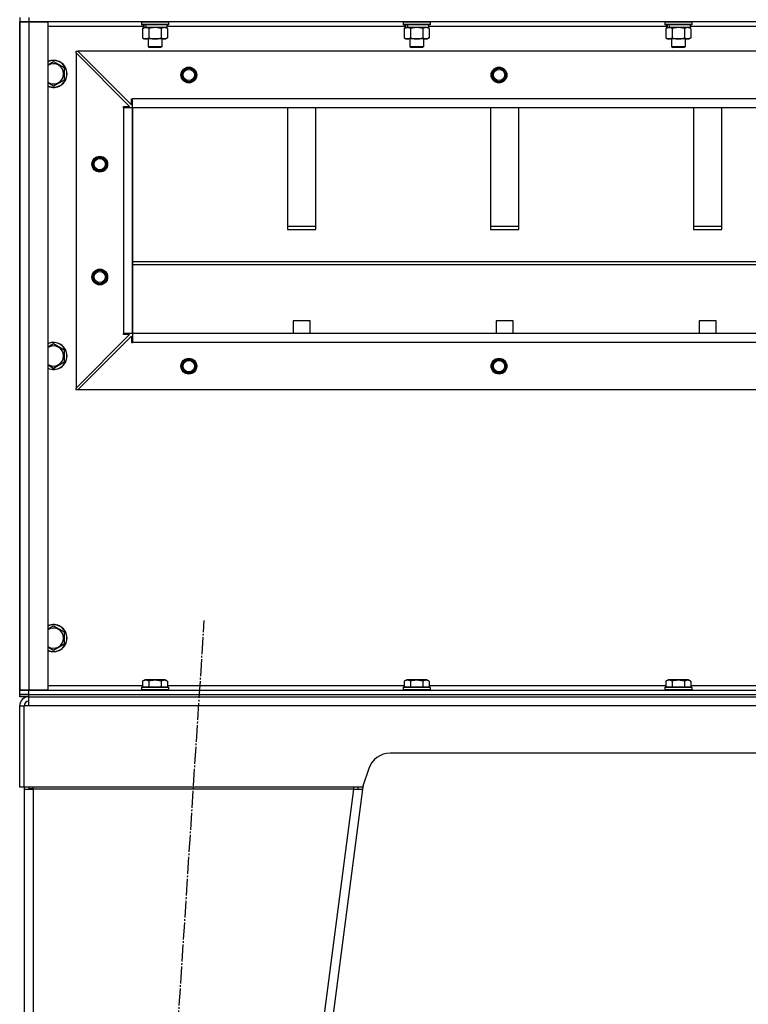
# Model space of a CAD drawing. Units: millimetres. Extents: x 0 to 32581, y -11 to 22275.
# Drawn here: x 20724 to 21370, y 16029 to 16901 of the extents above; entities that cross this region are included whole.
import ezdxf

# ---------------------------------------------------------------- set-up
doc = ezdxf.new("R2010")
doc.units = ezdxf.units.MM
doc.linetypes.add('K5LT_AXLED', pattern=[19.5, 15, -1.5, 1.5, -1.5])
doc.linetypes.add('K5LT_THIN', pattern=[0])
for name, color, linetype, true_color in [('OSI', 2, 'Continuous', 0xffff00), ('R', 1, 'Continuous', 0xff0000), ('WELDING', 7, 'Continuous', 0xffffff)]:
    doc.layers.add(name, color=color, linetype=linetype, true_color=true_color)

msp = doc.modelspace()

# ---------------------------------------------------------------- linework, layer by layer
at = {"layer": 'OSI', "color": 30, "linetype": 'K5LT_AXLED', "lineweight": 30, "true_color": 0xff8000}
msp.add_line((20763.52, 14451.6), (20887.91, 16368.97), dxfattribs=at)
at = {"layer": 'R', "color": 7, "linetype": 'K5LT_THIN', "lineweight": 30}
for p, q in [((20724.23, 16903.28), (20724.23, 16899.28)), ((20732.23, 16903.28), (20732.23, 16899.28)), ((20724.23, 16899.28), (20732.23, 16899.28)), ((20724.23, 16307.28), (20724.23, 16899.28)), ((20732.23, 16899.28), (20724.23, 16899.28)), ((20724.23, 16899.28), (20724.23, 16307.28)), ((20724.23, 16307.28), (20724.23, 16899.28)), ((20732.23, 16899.28), (20749.23, 16899.28)), ((20732.23, 16899.28), (20732.23, 16307.28)), ((22116.23, 16899.28), (20732.23, 16899.28)), ((20749.23, 16899.28), (20749.23, 16307.28)), ((20833.73, 16895.28), (20749.23, 16895.28)), ((20832.23, 16898.98), (20832.41, 16899.28)), ((20832.23, 16898.98), (20832.23, 16897.08)), ((20856.23, 16898.98), (20832.23, 16898.98)), ((20856.23, 16897.08), (20832.23, 16897.08)), ((20832.23, 16897.08), (20832.41, 16896.78)), ((20856.06, 16896.78), (20832.41, 16896.78)), ((20833.26, 16893.43), (20834.73, 16894.28)), ((20833.26, 16893.43), (20833.26, 16885.13)), ((20833.73, 16896.78), (20833.73, 16894.28)), ((20834.68, 16894.28), (20833.73, 16894.28)), ((20834.68, 16894.28), (20835.55, 16894.28)), ((20835.55, 16894.28), (20836.01, 16894.28)), ((20836.01, 16894.28), (20836.51, 16894.28)), ((20854.73, 16894.28), (20836.51, 16894.28)), ((20838.75, 16893.43), (20838.75, 16885.13)), ((20849.72, 16893.43), (20849.72, 16885.13)), ((20855.2, 16893.43), (20853.73, 16894.28)), ((20854.73, 16896.78), (20854.73, 16894.28)), ((21065.73, 16895.28), (20854.73, 16895.28)), ((20855.2, 16893.43), (20855.2, 16885.13)), ((20856.23, 16898.98), (20856.06, 16899.28)), ((20856.23, 16897.08), (20856.06, 16896.78)), ((20856.23, 16898.98), (20856.23, 16897.08)), ((21064.23, 16898.98), (21064.41, 16899.28)), ((21064.23, 16898.98), (21064.23, 16897.08)), ((21088.23, 16898.98), (21064.23, 16898.98)), ((21088.23, 16897.08), (21064.23, 16897.08)), ((21064.23, 16897.08), (21064.41, 16896.78)), ((21088.06, 16896.78), (21064.41, 16896.78)), ((21065.26, 16893.43), (21066.73, 16894.28)), ((21065.26, 16893.43), (21065.26, 16885.13)), ((21065.73, 16896.78), (21065.73, 16894.28)), ((21066.68, 16894.28), (21065.73, 16894.28)), ((21066.68, 16894.28), (21067.55, 16894.28)), ((21067.55, 16894.28), (21068.01, 16894.28)), ((21068.01, 16894.28), (21068.51, 16894.28)), ((21086.73, 16894.28), (21068.51, 16894.28)), ((21070.75, 16893.43), (21070.75, 16885.13)), ((21081.72, 16893.43), (21081.72, 16885.13)), ((21087.2, 16893.43), (21085.73, 16894.28)), ((21086.73, 16896.78), (21086.73, 16894.28)), ((21297.73, 16895.28), (21086.73, 16895.28)), ((21087.2, 16893.43), (21087.2, 16885.13)), ((21088.23, 16898.98), (21088.06, 16899.28)), ((21088.23, 16897.08), (21088.06, 16896.78)), ((21088.23, 16898.98), (21088.23, 16897.08)), ((21296.23, 16898.98), (21296.41, 16899.28)), ((21296.23, 16898.98), (21296.23, 16897.08)), ((21320.23, 16898.98), (21296.23, 16898.98)), ((21320.23, 16897.08), (21296.23, 16897.08)), ((21296.23, 16897.08), (21296.41, 16896.78)), ((21320.06, 16896.78), (21296.41, 16896.78)), ((21297.26, 16893.43), (21298.73, 16894.28)), ((21297.26, 16893.43), (21297.26, 16885.13)), ((21297.73, 16896.78), (21297.73, 16894.28)), ((21298.68, 16894.28), (21297.73, 16894.28)), ((21298.68, 16894.28), (21299.55, 16894.28)), ((21299.55, 16894.28), (21300.01, 16894.28)), ((21300.01, 16894.28), (21300.51, 16894.28)), ((21318.73, 16894.28), (21300.51, 16894.28)), ((21302.75, 16893.43), (21302.75, 16885.13)), ((21313.72, 16893.43), (21313.72, 16885.13)), ((21319.2, 16893.43), (21317.73, 16894.28)), ((21318.73, 16896.78), (21318.73, 16894.28)), ((21529.73, 16895.28), (21318.73, 16895.28)), ((21319.2, 16893.43), (21319.2, 16885.13)), ((21320.23, 16898.98), (21320.06, 16899.28)), ((21320.23, 16897.08), (21320.06, 16896.78)), ((21320.23, 16898.98), (21320.23, 16897.08)), ((20833.26, 16885.13), (20834.73, 16884.28)), ((20836.01, 16884.28), (20834.73, 16884.28)), ((20853.73, 16884.28), (20836.01, 16884.28)), ((20838.23, 16884.28), (20838.23, 16877.36)), ((20850.23, 16884.28), (20850.23, 16877.36)), ((20855.2, 16885.13), (20853.73, 16884.28)), ((21065.26, 16885.13), (21066.73, 16884.28)), ((21068.01, 16884.28), (21066.73, 16884.28)), ((21085.73, 16884.28), (21068.01, 16884.28)), ((21070.23, 16884.28), (21070.23, 16877.36)), ((21082.23, 16884.28), (21082.23, 16877.36)), ((21087.2, 16885.13), (21085.73, 16884.28)), ((21297.26, 16885.13), (21298.73, 16884.28)), ((21300.01, 16884.28), (21298.73, 16884.28)), ((21317.73, 16884.28), (21300.01, 16884.28)), ((21302.23, 16884.28), (21302.23, 16877.36)), ((21314.23, 16884.28), (21314.23, 16877.36)), ((21319.2, 16885.13), (21317.73, 16884.28)), ((20850.23, 16877.36), (20838.23, 16877.36)), ((20838.23, 16877.36), (20839.23, 16876.78)), ((20849.23, 16876.78), (20839.23, 16876.78)), ((20850.23, 16877.36), (20849.23, 16876.78)), ((21082.23, 16877.36), (21070.23, 16877.36)), ((21070.23, 16877.36), (21071.23, 16876.78)), ((21081.23, 16876.78), (21071.23, 16876.78)), ((21082.23, 16877.36), (21081.23, 16876.78)), ((21314.23, 16877.36), (21302.23, 16877.36)), ((21302.23, 16877.36), (21303.23, 16876.78)), ((21313.23, 16876.78), (21303.23, 16876.78)), ((21314.23, 16877.36), (21313.23, 16876.78)), ((20774.23, 16873.28), (20775.73, 16873.28)), ((20774.23, 16871.78), (20774.23, 16873.28)), ((20774.23, 16871.78), (20774.23, 16574.78)), ((20821.73, 16824.28), (20774.23, 16871.78)), ((22072.73, 16873.28), (20775.73, 16873.28)), ((20775.73, 16873.28), (20823.23, 16825.78)), ((20754.23, 16864.25), (20763.73, 16858.77)), ((20763.73, 16858.77), (20763.73, 16853.28)), ((20763.73, 16853.28), (20763.73, 16847.8)), ((20763.73, 16847.8), (20754.23, 16842.31)), ((20823.23, 16825.78), (20823.23, 16831.28)), ((20823.23, 16831.28), (20824.23, 16831.28)), ((22024.23, 16831.28), (20824.23, 16831.28)), ((20824.23, 16823.28), (20824.23, 16831.28)), ((20816.23, 16823.28), (20816.23, 16824.28)), ((20816.23, 16824.28), (20821.73, 16824.28)), ((20824.23, 16823.28), (20816.23, 16823.28)), ((20816.23, 16823.28), (20816.23, 16623.28)), ((20824.23, 16823.28), (20824.23, 16623.28)), ((20824.23, 16623.28), (20824.23, 16823.28)), ((22024.23, 16823.28), (20824.23, 16823.28)), ((20961.73, 16823.28), (20961.73, 16715.37)), ((20986.73, 16715.37), (20986.73, 16823.28)), ((21141.73, 16823.28), (21141.73, 16715.37)), ((21166.73, 16715.37), (21166.73, 16823.28)), ((21321.73, 16823.28), (21321.73, 16715.37)), ((21346.73, 16715.37), (21346.73, 16823.28)), ((20986.73, 16717.94), (20961.73, 16717.94)), ((21166.73, 16717.94), (21141.73, 16717.94)), ((21346.73, 16717.94), (21321.73, 16717.94)), ((20961.73, 16715.37), (20986.73, 16715.37)), ((21141.73, 16715.37), (21166.73, 16715.37)), ((21321.73, 16715.37), (21346.73, 16715.37)), ((20824.23, 16686.94), (22024.23, 16686.94)), ((20824.23, 16684.37), (22024.23, 16684.37)), ((20966.73, 16634.37), (20966.73, 16623.28)), ((20981.73, 16634.37), (20966.73, 16634.37)), ((20981.73, 16623.28), (20981.73, 16634.37)), ((21146.73, 16634.37), (21146.73, 16623.28)), ((21161.73, 16634.37), (21146.73, 16634.37)), ((21161.73, 16623.28), (21161.73, 16634.37)), ((21326.73, 16634.37), (21326.73, 16623.28)), ((21341.73, 16634.37), (21326.73, 16634.37)), ((21341.73, 16623.28), (21341.73, 16634.37)), ((20774.23, 16574.78), (20821.73, 16622.28)), ((20824.23, 16623.28), (20816.23, 16623.28)), ((20816.23, 16622.28), (20816.23, 16623.28)), ((20821.73, 16622.28), (20816.23, 16622.28)), ((22024.23, 16623.28), (20824.23, 16623.28)), ((22024.23, 16623.28), (20824.23, 16623.28)), ((20824.23, 16623.28), (20824.23, 16615.28)), ((20754.23, 16614.25), (20763.73, 16608.77)), ((20775.73, 16573.28), (20823.23, 16620.78)), ((20823.23, 16620.78), (20823.23, 16615.28)), ((20823.23, 16615.28), (20824.23, 16615.28)), ((22024.23, 16615.28), (20824.23, 16615.28)), ((20763.73, 16608.77), (20763.73, 16603.28)), ((20763.73, 16597.8), (20754.23, 16592.31)), ((20763.73, 16603.28), (20763.73, 16597.8)), ((20774.23, 16573.28), (20774.23, 16574.78)), ((20775.73, 16573.28), (20774.23, 16573.28)), ((22072.73, 16573.28), (20775.73, 16573.28)), ((20754.23, 16364.25), (20763.73, 16358.77)), ((20763.73, 16358.77), (20763.73, 16353.28)), ((20763.73, 16353.28), (20763.73, 16347.8)), ((20763.73, 16347.8), (20754.23, 16342.31)), ((20833.26, 16315.13), (20835.26, 16316.28)), ((20852, 16316.28), (20835.26, 16316.28)), ((20853.2, 16316.28), (20852, 16316.28)), ((20855.2, 16315.13), (20853.2, 16316.28)), ((21065.26, 16315.13), (21067.26, 16316.28)), ((21084, 16316.28), (21067.26, 16316.28)), ((21085.2, 16316.28), (21084, 16316.28)), ((21087.2, 16315.13), (21085.2, 16316.28)), ((21297.26, 16315.13), (21299.26, 16316.28)), ((21316, 16316.28), (21299.26, 16316.28)), ((21317.2, 16316.28), (21316, 16316.28)), ((21319.2, 16315.13), (21317.2, 16316.28)), ((20732.23, 16307.28), (20724.23, 16307.28)), ((20724.23, 16303.28), (20724.23, 16307.28)), ((20724.23, 16307.28), (20732.23, 16307.28)), ((20724.23, 16303.28), (20724.23, 16307.28)), ((20749.23, 16307.28), (20732.23, 16307.28)), ((20732.23, 16307.28), (22116.23, 16307.28)), ((20732.23, 16303.28), (20732.23, 16307.28)), ((20749.23, 16311.28), (20833.26, 16311.28)), ((20832.23, 16309.48), (20832.41, 16309.78)), ((20832.23, 16309.48), (20832.23, 16307.58)), ((20854.62, 16309.48), (20832.23, 16309.48)), ((20832.23, 16307.58), (20832.41, 16307.28)), ((20854.62, 16307.58), (20832.23, 16307.58)), ((20854.47, 16309.78), (20832.41, 16309.78)), ((20833.26, 16315.13), (20833.26, 16309.78)), ((20838.75, 16315.13), (20838.75, 16309.78)), ((20849.72, 16315.13), (20849.72, 16309.78)), ((20856.06, 16309.78), (20854.47, 16309.78)), ((20856.23, 16309.48), (20854.62, 16309.48)), ((20856.23, 16307.58), (20854.62, 16307.58)), ((20855.2, 16315.13), (20855.2, 16309.78)), ((20855.2, 16311.28), (21065.26, 16311.28)), ((20856.23, 16309.48), (20856.06, 16309.78)), ((20856.23, 16307.58), (20856.06, 16307.28)), ((20856.23, 16309.48), (20856.23, 16307.58)), ((21064.23, 16309.48), (21064.41, 16309.78)), ((21064.23, 16309.48), (21064.23, 16307.58)), ((21086.62, 16309.48), (21064.23, 16309.48)), ((21064.23, 16307.58), (21064.41, 16307.28)), ((21086.62, 16307.58), (21064.23, 16307.58)), ((21086.47, 16309.78), (21064.41, 16309.78)), ((21065.26, 16315.13), (21065.26, 16309.78)), ((21070.75, 16315.13), (21070.75, 16309.78)), ((21081.72, 16315.13), (21081.72, 16309.78)), ((21088.06, 16309.78), (21086.47, 16309.78)), ((21088.23, 16309.48), (21086.62, 16309.48)), ((21088.23, 16307.58), (21086.62, 16307.58)), ((21087.2, 16315.13), (21087.2, 16309.78)), ((21087.2, 16311.28), (21297.26, 16311.28)), ((21088.23, 16309.48), (21088.06, 16309.78)), ((21088.23, 16307.58), (21088.06, 16307.28)), ((21088.23, 16309.48), (21088.23, 16307.58)), ((21296.23, 16309.48), (21296.41, 16309.78)), ((21296.23, 16309.48), (21296.23, 16307.58)), ((21318.62, 16309.48), (21296.23, 16309.48)), ((21296.23, 16307.58), (21296.41, 16307.28)), ((21318.62, 16307.58), (21296.23, 16307.58)), ((21318.47, 16309.78), (21296.41, 16309.78)), ((21297.26, 16315.13), (21297.26, 16309.78)), ((21302.75, 16315.13), (21302.75, 16309.78)), ((21313.72, 16315.13), (21313.72, 16309.78)), ((21320.06, 16309.78), (21318.47, 16309.78)), ((21320.23, 16309.48), (21318.62, 16309.48)), ((21320.23, 16307.58), (21318.62, 16307.58)), ((21319.2, 16315.13), (21319.2, 16309.78)), ((21319.2, 16311.28), (21529.26, 16311.28)), ((21320.23, 16309.48), (21320.06, 16309.78)), ((21320.23, 16307.58), (21320.06, 16307.28)), ((21320.23, 16309.48), (21320.23, 16307.58)), ((20732.23, 16303.28), (20724.23, 16303.28)), ((20724.23, 16303.28), (20732.23, 16303.28)), ((20724.23, 16301.28), (20724.23, 16303.28)), ((20724.23, 16301.28), (20724.23, 16303.28)), ((20732.23, 16301.28), (20724.23, 16301.28)), ((20732.23, 16303.28), (22116.23, 16303.28)), ((20732.23, 16303.28), (22116.23, 16303.28)), ((20732.23, 16301.28), (20732.23, 16303.28)), ((20732.23, 16293.28), (20732.23, 16301.28)), ((20732.23, 16301.28), (22116.23, 16301.28)), ((20724.23, 16221.28), (20724.23, 16293.28)), ((20724.23, 16293.28), (20728.23, 16293.28)), ((20728.23, 16221.28), (20728.23, 16293.28)), ((20732.23, 16293.28), (20728.23, 16293.28)), ((22116.23, 16293.28), (20732.23, 16293.28)), ((21795.82, 16251.28), (21052.65, 16251.28)), ((21033.67, 16237.61), (21028.23, 16221.28)), ((20728.23, 16221.28), (20724.23, 16221.28)), ((21028.23, 16221.28), (20728.23, 16221.28)), ((20736.23, 16219.8), (20733.4, 16219.65)), ((20736.23, 16219.28), (20736.23, 16221.28)), ((21020.16, 16221.28), (21020.16, 16219.28)), ((21020.16, 16219.28), (21024.27, 16219.8)), ((21024.27, 16219.8), (21024.46, 16221.28)), ((21024.27, 16219.8), (21028.23, 16219.28)), ((21028.66, 16222.56), (21028.23, 16219.28)), ((20728.23, 16219.28), (20728.23, 14607.28)), ((20728.23, 16219.28), (20728.23, 16219.28)), ((20728.23, 16219.28), (20736.23, 16219.28)), ((20732.24, 16219.3), (20732.23, 16219.28)), ((20733.4, 16219.65), (20732.24, 16219.3)), ((20736.23, 16219.28), (20736.23, 14607.28)), ((21020.16, 16219.28), (20736.23, 16219.28)), ((21020.16, 16219.28), (20810.16, 14607.28)), ((21028.23, 16219.28), (20818.23, 14607.28)), ((21020.16, 16219.28), (21028.23, 16219.28))]:
    msp.add_line(p, q, dxfattribs=at)
for centre, radius in [((20874.23, 16852.28), 7), ((20874.23, 16852.28), 6.5), ((20874.23, 16852.28), 6), ((20874.23, 16852.28), 5), ((21149.23, 16852.28), 7), ((21149.23, 16852.28), 6.5), ((21149.23, 16852.28), 6), ((21149.23, 16852.28), 5), ((20795.23, 16773.28), 7), ((20795.23, 16773.28), 6.5), ((20795.23, 16773.28), 6), ((20795.23, 16773.28), 5), ((20795.23, 16673.28), 7), ((20795.23, 16673.28), 6.5), ((20795.23, 16673.28), 6), ((20795.23, 16673.28), 5), ((20874.23, 16594.28), 7), ((20874.23, 16594.28), 6.5), ((20874.23, 16594.28), 6), ((20874.23, 16594.28), 5), ((21149.23, 16594.28), 7), ((21149.23, 16594.28), 6.5), ((21149.23, 16594.28), 6), ((21149.23, 16594.28), 5)]:
    msp.add_circle(centre, radius, dxfattribs=at)
for centre, radius, start, end in [((20754.23, 16853.28), 12, 0, 114.62432), ((20754.23, 16853.28), 11.83, 0, 115.00952), ((20754.23, 16853.28), 8.97, 0, 123.8664), ((20754.23, 16853.28), 11.83, 244.99048, 0), ((20754.23, 16853.28), 12, 245.37568, 0), ((20754.23, 16853.28), 8.97, 236.1336, 0), ((20754.23, 16603.28), 12, 0, 114.62432), ((20754.23, 16603.28), 11.83, 0, 115.00952), ((20754.23, 16603.28), 8.97, 0, 123.8664), ((20754.23, 16603.28), 11.83, 244.99048, 0), ((20754.23, 16603.28), 12, 245.37568, 0), ((20754.23, 16603.28), 8.97, 236.1336, 0), ((20754.23, 16353.28), 12, 0, 114.62432), ((20754.23, 16353.28), 11.83, 0, 115.00952), ((20754.23, 16353.28), 8.97, 0, 123.8664), ((20754.23, 16353.28), 11.83, 244.99048, 0), ((20754.23, 16353.28), 12, 245.37568, 0), ((20754.23, 16353.28), 8.97, 236.1336, 0), ((20732.23, 16293.28), 8, 90.00138, 180), ((20732.23, 16293.28), 4, 90, 180), ((21052.65, 16231.28), 20, 90, 161.56505), ((20736.23, 16219.28), 8, 165.52249, 180), ((20736.23, 16219.28), 4, 150, 180)]:
    msp.add_arc(centre, radius, start, end, dxfattribs=at)
for centre, start_param, end_param in [((20844.23, 16892.11), 4.399328, 4.511721), ((20844.23, 16899.21), 4.716306, 4.828907), ((21076.23, 16892.11), 4.399328, 4.511721), ((21076.23, 16899.21), 4.716306, 4.828907), ((21308.23, 16892.11), 4.399328, 4.511721), ((21308.23, 16899.21), 4.716306, 4.828907)]:
    msp.add_ellipse(centre, major_axis=(6.17, -22.4), ratio=0.379473, start_param=start_param, end_param=end_param, dxfattribs=at)
at = {"layer": 'WELDING', "color": 7, "linetype": 'K5LT_THIN', "lineweight": 30}
for p, q in [((20838.82, 16893.45), (20838.75, 16893.43)), ((20844.23, 16894.28), (20838.82, 16893.45)), ((20849.72, 16893.43), (20844.23, 16894.28)), ((20849.74, 16893.44), (20849.72, 16893.43)), ((20852.46, 16894.28), (20849.74, 16893.44)), ((20855.2, 16893.43), (20852.46, 16894.28)), ((21070.82, 16893.45), (21070.75, 16893.43)), ((21076.23, 16894.28), (21070.82, 16893.45)), ((21081.72, 16893.43), (21076.23, 16894.28)), ((21081.74, 16893.44), (21081.72, 16893.43)), ((21084.46, 16894.28), (21081.74, 16893.44)), ((21087.2, 16893.43), (21084.46, 16894.28)), ((21302.82, 16893.45), (21302.75, 16893.43)), ((21308.23, 16894.28), (21302.82, 16893.45)), ((21313.72, 16893.43), (21308.23, 16894.28)), ((21313.74, 16893.44), (21313.72, 16893.43)), ((21316.46, 16894.28), (21313.74, 16893.44)), ((21319.2, 16893.43), (21316.46, 16894.28)), ((20749.23, 16861.36), (20754.23, 16864.25)), ((20754.23, 16842.31), (20749.23, 16845.2)), ((20749.23, 16611.36), (20754.23, 16614.25)), ((20754.23, 16592.31), (20749.23, 16595.2)), ((20749.23, 16361.36), (20754.23, 16364.25)), ((20754.23, 16342.31), (20749.23, 16345.2)), ((20732.24, 16219.51), (20733.4, 16219.65))]:
    msp.add_line(p, q, dxfattribs=at)
for points, knots in [([(20836.01, 16894.28), (20835.84, 16894.28), (20835.57, 16894.26), (20835.19, 16894.21), (20834.91, 16894.14), (20834.5, 16894.02), (20833.97, 16893.82), (20833.5, 16893.57), (20833.26, 16893.43)], [0, 0, 0, 0, 1.548206, 2.616755, 3.724998, 4.291764, 6.613357, 9, 9, 9, 9]), ([(20838.75, 16893.43), (20838.5, 16893.57), (20838.07, 16893.8), (20837.46, 16894.04), (20836.96, 16894.18), (20836.48, 16894.26), (20836.17, 16894.28), (20836.01, 16894.28)], [0, 0, 0, 0, 2.217775, 3.830428, 5.353122, 6.582558, 8, 8, 8, 8]), ([(21068.01, 16894.28), (21067.84, 16894.28), (21067.57, 16894.26), (21067.19, 16894.21), (21066.91, 16894.14), (21066.5, 16894.02), (21065.97, 16893.82), (21065.5, 16893.57), (21065.26, 16893.43)], [0, 0, 0, 0, 1.548206, 2.616755, 3.724998, 4.291764, 6.613357, 9, 9, 9, 9]), ([(21070.75, 16893.43), (21070.5, 16893.57), (21070.07, 16893.8), (21069.46, 16894.04), (21068.96, 16894.18), (21068.48, 16894.26), (21068.17, 16894.28), (21068.01, 16894.28)], [0, 0, 0, 0, 2.217775, 3.830428, 5.353122, 6.582558, 8, 8, 8, 8]), ([(21300.01, 16894.28), (21299.84, 16894.28), (21299.57, 16894.26), (21299.19, 16894.21), (21298.91, 16894.14), (21298.5, 16894.02), (21297.97, 16893.82), (21297.5, 16893.57), (21297.26, 16893.43)], [0, 0, 0, 0, 1.548206, 2.616755, 3.724998, 4.291764, 6.613357, 9, 9, 9, 9]), ([(21302.75, 16893.43), (21302.5, 16893.57), (21302.07, 16893.8), (21301.46, 16894.04), (21300.96, 16894.18), (21300.48, 16894.26), (21300.17, 16894.28), (21300.01, 16894.28)], [0, 0, 0, 0, 2.217775, 3.830428, 5.353122, 6.582558, 8, 8, 8, 8]), ([(20833.26, 16885.13), (20833.55, 16884.96), (20833.99, 16884.74), (20834.55, 16884.53), (20834.93, 16884.41), (20835.29, 16884.34), (20835.65, 16884.29), (20835.89, 16884.28), (20836.01, 16884.28)], [0, 0, 0, 0, 2.905563, 4.375924, 5.511195, 6.679161, 7.850161, 9, 9, 9, 9]), ([(20836.01, 16884.28), (20836.13, 16884.28), (20836.38, 16884.29), (20836.75, 16884.34), (20837.12, 16884.42), (20837.58, 16884.56), (20838.12, 16884.79), (20838.54, 16885.01), (20838.75, 16885.13)], [0, 0, 0, 0, 1.192024, 2.404251, 3.60809, 4.765234, 6.955738, 9, 9, 9, 9]), ([(20838.75, 16885.13), (20839.39, 16884.94), (20840.33, 16884.71), (20841.48, 16884.5), (20842.17, 16884.4), (20842.77, 16884.34), (20843.38, 16884.3), (20843.99, 16884.28), (20844.6, 16884.28), (20845.2, 16884.31), (20845.88, 16884.36), (20846.71, 16884.46), (20848.03, 16884.68), (20849.05, 16884.94), (20849.72, 16885.13)], [0, 0, 0, 0, 2.72415, 3.912285, 4.716446, 5.530362, 6.353984, 7.180289, 7.997717, 8.810544, 9.605533, 10.761675, 12.184093, 15, 15, 15, 15]), ([(20849.72, 16885.13), (20850.04, 16884.94), (20850.51, 16884.71), (20851.09, 16884.5), (20851.43, 16884.4), (20851.73, 16884.34), (20852.03, 16884.3), (20852.34, 16884.28), (20852.64, 16884.28), (20852.94, 16884.31), (20853.29, 16884.36), (20853.7, 16884.46), (20854.36, 16884.68), (20854.87, 16884.94), (20855.2, 16885.13)], [0, 0, 0, 0, 2.72415, 3.912285, 4.716446, 5.530362, 6.353984, 7.180289, 7.997717, 8.810544, 9.605533, 10.761675, 12.184093, 15, 15, 15, 15]), ([(21065.26, 16885.13), (21065.55, 16884.96), (21065.99, 16884.74), (21066.55, 16884.53), (21066.93, 16884.41), (21067.29, 16884.34), (21067.65, 16884.29), (21067.89, 16884.28), (21068.01, 16884.28)], [0, 0, 0, 0, 2.905563, 4.375924, 5.511195, 6.679161, 7.850161, 9, 9, 9, 9]), ([(21068.01, 16884.28), (21068.13, 16884.28), (21068.38, 16884.29), (21068.75, 16884.34), (21069.12, 16884.42), (21069.58, 16884.56), (21070.12, 16884.79), (21070.54, 16885.01), (21070.75, 16885.13)], [0, 0, 0, 0, 1.192024, 2.404251, 3.60809, 4.765234, 6.955738, 9, 9, 9, 9]), ([(21070.75, 16885.13), (21071.39, 16884.94), (21072.33, 16884.71), (21073.48, 16884.5), (21074.17, 16884.4), (21074.77, 16884.34), (21075.38, 16884.3), (21075.99, 16884.28), (21076.6, 16884.28), (21077.2, 16884.31), (21077.88, 16884.36), (21078.71, 16884.46), (21080.03, 16884.68), (21081.05, 16884.94), (21081.72, 16885.13)], [0, 0, 0, 0, 2.72415, 3.912285, 4.716446, 5.530362, 6.353984, 7.180289, 7.997717, 8.810544, 9.605533, 10.761675, 12.184093, 15, 15, 15, 15]), ([(21081.72, 16885.13), (21082.04, 16884.94), (21082.51, 16884.71), (21083.09, 16884.5), (21083.43, 16884.4), (21083.73, 16884.34), (21084.03, 16884.3), (21084.34, 16884.28), (21084.64, 16884.28), (21084.94, 16884.31), (21085.29, 16884.36), (21085.7, 16884.46), (21086.36, 16884.68), (21086.87, 16884.94), (21087.2, 16885.13)], [0, 0, 0, 0, 2.72415, 3.912285, 4.716446, 5.530362, 6.353984, 7.180289, 7.997717, 8.810544, 9.605533, 10.761675, 12.184093, 15, 15, 15, 15]), ([(21297.26, 16885.13), (21297.55, 16884.96), (21297.99, 16884.74), (21298.55, 16884.53), (21298.93, 16884.41), (21299.29, 16884.34), (21299.65, 16884.29), (21299.89, 16884.28), (21300.01, 16884.28)], [0, 0, 0, 0, 2.905563, 4.375924, 5.511195, 6.679161, 7.850161, 9, 9, 9, 9]), ([(21300.01, 16884.28), (21300.13, 16884.28), (21300.38, 16884.29), (21300.75, 16884.34), (21301.12, 16884.42), (21301.58, 16884.56), (21302.12, 16884.79), (21302.54, 16885.01), (21302.75, 16885.13)], [0, 0, 0, 0, 1.192024, 2.404251, 3.60809, 4.765234, 6.955738, 9, 9, 9, 9]), ([(21302.75, 16885.13), (21303.39, 16884.94), (21304.33, 16884.71), (21305.48, 16884.5), (21306.17, 16884.4), (21306.77, 16884.34), (21307.38, 16884.3), (21307.99, 16884.28), (21308.6, 16884.28), (21309.2, 16884.31), (21309.88, 16884.36), (21310.71, 16884.46), (21312.03, 16884.68), (21313.05, 16884.94), (21313.72, 16885.13)], [0, 0, 0, 0, 2.72415, 3.912285, 4.716446, 5.530362, 6.353984, 7.180289, 7.997717, 8.810544, 9.605533, 10.761675, 12.184093, 15, 15, 15, 15]), ([(21313.72, 16885.13), (21314.04, 16884.94), (21314.51, 16884.71), (21315.09, 16884.5), (21315.43, 16884.4), (21315.73, 16884.34), (21316.03, 16884.3), (21316.34, 16884.28), (21316.64, 16884.28), (21316.94, 16884.31), (21317.29, 16884.36), (21317.7, 16884.46), (21318.36, 16884.68), (21318.87, 16884.94), (21319.2, 16885.13)], [0, 0, 0, 0, 2.72415, 3.912285, 4.716446, 5.530362, 6.353984, 7.180289, 7.997717, 8.810544, 9.605533, 10.761675, 12.184093, 15, 15, 15, 15]), ([(20838.75, 16315.13), (20838.42, 16315.32), (20838.03, 16315.51), (20837.53, 16315.7), (20837.26, 16315.79), (20836.99, 16315.86), (20836.71, 16315.92), (20836.42, 16315.96), (20836.11, 16315.98), (20835.81, 16315.98), (20835.51, 16315.95), (20835.15, 16315.89), (20834.71, 16315.79), (20834.06, 16315.55), (20833.57, 16315.3), (20833.26, 16315.13)], [0, 0, 0, 0, 2.912728, 3.529104, 4.366059, 5.20805, 5.90491, 6.841792, 7.68611, 8.552187, 9.436385, 10.31786, 11.611268, 13.263681, 16, 16, 16, 16]), ([(20849.72, 16315.13), (20849.27, 16315.26), (20848.61, 16315.43), (20847.81, 16315.6), (20847.28, 16315.7), (20846.75, 16315.79), (20846.21, 16315.86), (20845.63, 16315.92), (20845.06, 16315.96), (20844.45, 16315.98), (20843.84, 16315.98), (20843.23, 16315.95), (20842.53, 16315.89), (20841.64, 16315.79), (20840.35, 16315.55), (20839.36, 16315.3), (20838.75, 16315.13)], [0, 0, 0, 0, 2.142801, 3.094773, 3.749673, 4.638938, 5.533553, 6.273967, 7.269403, 8.166492, 9.086699, 10.026159, 10.962726, 12.336972, 14.092661, 17, 17, 17, 17]), ([(20852.46, 16315.98), (20852.32, 16315.98), (20852.04, 16315.96), (20851.6, 16315.89), (20851.19, 16315.79), (20850.55, 16315.57), (20850.08, 16315.34), (20849.72, 16315.13)], [0, 0, 0, 0, 1.218955, 2.409535, 3.824463, 4.76519, 8, 8, 8, 8]), ([(20855.2, 16315.13), (20855.04, 16315.22), (20854.79, 16315.35), (20854.36, 16315.56), (20853.94, 16315.73), (20853.46, 16315.86), (20853.04, 16315.94), (20852.71, 16315.97), (20852.52, 16315.98), (20852.46, 16315.98)], [0, 0, 0, 0, 1.771842, 2.803781, 4.748491, 6.434444, 8.016551, 9.332655, 10, 10, 10, 10]), ([(21070.75, 16315.13), (21070.42, 16315.32), (21070.03, 16315.51), (21069.53, 16315.7), (21069.26, 16315.79), (21068.99, 16315.86), (21068.71, 16315.92), (21068.42, 16315.96), (21068.11, 16315.98), (21067.81, 16315.98), (21067.51, 16315.95), (21067.15, 16315.89), (21066.71, 16315.79), (21066.06, 16315.55), (21065.57, 16315.3), (21065.26, 16315.13)], [0, 0, 0, 0, 2.912728, 3.529104, 4.366059, 5.20805, 5.90491, 6.841792, 7.68611, 8.552187, 9.436385, 10.31786, 11.611268, 13.263681, 16, 16, 16, 16]), ([(21081.72, 16315.13), (21081.27, 16315.26), (21080.61, 16315.43), (21079.81, 16315.6), (21079.28, 16315.7), (21078.75, 16315.79), (21078.21, 16315.86), (21077.63, 16315.92), (21077.06, 16315.96), (21076.45, 16315.98), (21075.84, 16315.98), (21075.23, 16315.95), (21074.53, 16315.89), (21073.64, 16315.79), (21072.35, 16315.55), (21071.36, 16315.3), (21070.75, 16315.13)], [0, 0, 0, 0, 2.142801, 3.094773, 3.749673, 4.638938, 5.533553, 6.273967, 7.269403, 8.166492, 9.086699, 10.026159, 10.962726, 12.336972, 14.092661, 17, 17, 17, 17]), ([(21084.46, 16315.98), (21084.32, 16315.98), (21084.04, 16315.96), (21083.6, 16315.89), (21083.19, 16315.79), (21082.55, 16315.57), (21082.08, 16315.34), (21081.72, 16315.13)], [0, 0, 0, 0, 1.218955, 2.409535, 3.824463, 4.76519, 8, 8, 8, 8]), ([(21087.2, 16315.13), (21087.04, 16315.22), (21086.79, 16315.35), (21086.36, 16315.56), (21085.94, 16315.73), (21085.46, 16315.86), (21085.04, 16315.94), (21084.71, 16315.97), (21084.52, 16315.98), (21084.46, 16315.98)], [0, 0, 0, 0, 1.771842, 2.803781, 4.748491, 6.434444, 8.016551, 9.332655, 10, 10, 10, 10]), ([(21302.75, 16315.13), (21302.42, 16315.32), (21302.03, 16315.51), (21301.53, 16315.7), (21301.26, 16315.79), (21300.99, 16315.86), (21300.71, 16315.92), (21300.42, 16315.96), (21300.11, 16315.98), (21299.81, 16315.98), (21299.51, 16315.95), (21299.15, 16315.89), (21298.71, 16315.79), (21298.06, 16315.55), (21297.57, 16315.3), (21297.26, 16315.13)], [0, 0, 0, 0, 2.912728, 3.529104, 4.366059, 5.20805, 5.90491, 6.841792, 7.68611, 8.552187, 9.436385, 10.31786, 11.611268, 13.263681, 16, 16, 16, 16]), ([(21313.72, 16315.13), (21313.27, 16315.26), (21312.61, 16315.43), (21311.81, 16315.6), (21311.28, 16315.7), (21310.75, 16315.79), (21310.21, 16315.86), (21309.63, 16315.92), (21309.06, 16315.96), (21308.45, 16315.98), (21307.84, 16315.98), (21307.23, 16315.95), (21306.53, 16315.89), (21305.64, 16315.79), (21304.35, 16315.55), (21303.36, 16315.3), (21302.75, 16315.13)], [0, 0, 0, 0, 2.142801, 3.094773, 3.749673, 4.638938, 5.533553, 6.273967, 7.269403, 8.166492, 9.086699, 10.026159, 10.962726, 12.336972, 14.092661, 17, 17, 17, 17]), ([(21316.46, 16315.98), (21316.32, 16315.98), (21316.04, 16315.96), (21315.6, 16315.89), (21315.19, 16315.79), (21314.55, 16315.57), (21314.08, 16315.34), (21313.72, 16315.13)], [0, 0, 0, 0, 1.218955, 2.409535, 3.824463, 4.76519, 8, 8, 8, 8]), ([(21319.2, 16315.13), (21319.04, 16315.22), (21318.79, 16315.35), (21318.36, 16315.56), (21317.94, 16315.73), (21317.46, 16315.86), (21317.04, 16315.94), (21316.71, 16315.97), (21316.52, 16315.98), (21316.46, 16315.98)], [0, 0, 0, 0, 1.771842, 2.803781, 4.748491, 6.434444, 8.016551, 9.332655, 10, 10, 10, 10])]:
    msp.add_open_spline(points, degree=3, knots=knots, dxfattribs=at)

doc.saveas('drawing.dxf')
